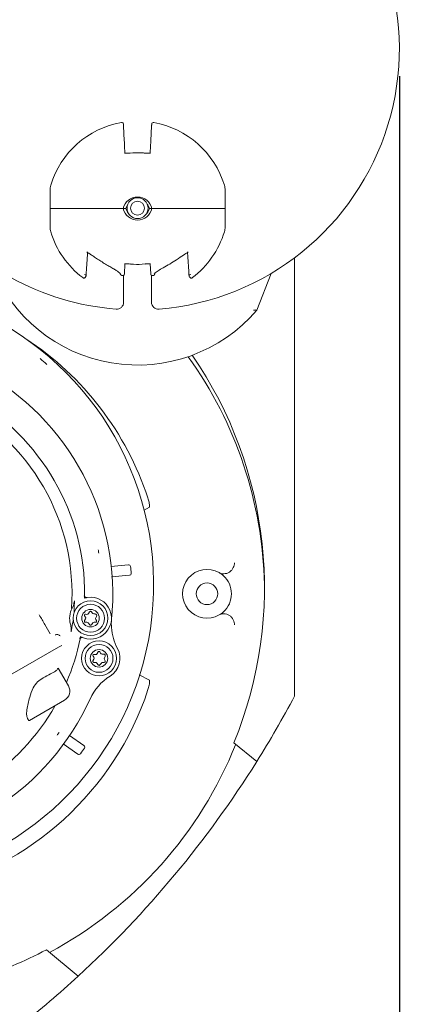
# Model space of a CAD drawing. Units: millimetres. Extents: x 939 to 2752, y 165 to 2110.
# Drawn here: x 1460 to 1573, y 309 to 591 of the extents above; entities that cross this region are included whole.
import ezdxf

# ---------------------------------------------------------------- set-up
doc = ezdxf.new("R2010")
doc.units = ezdxf.units.MM
doc.header["$LTSCALE"] = 8
doc.linetypes.add('SLD-Durchgehend', pattern=[0])
doc.layers.add('MAßLINIE_MAßZEICHNUNGEN', color=7, linetype='SLD-Durchgehend')
doc.styles.add('SLDTEXTSTYLE0', font='Opinion Pro')
doc.dimstyles.new('SLDDIMSTYLE0', dxfattribs={"dimtxt": 42.333333, "dimasz": 28, "dimexe": 0, "dimexo": 0.0625, "dimgap": 10.583333, "dimtad": 0, "dimdec": 0, "dimrnd": 1e-09, "dimzin": 12, "dimdsep": 46, "dimtxsty": 'SLDTEXTSTYLE0', "dimsah": 1, "dimcen": 0.09, "dimadec": 0, "dimazin": 3, "dimtfac": 1, "dimtdec": 0, "dimtofl": 0, "dimtmove": 0, "dimatfit": 3, "dimfxl": 0, "dimfrac": 2, "dimtolj": 1, "dimtzin": 12, "dimarcsym": 0})

# ---------------------------------------------------------------- blocks, each defined once
blk = doc.blocks.new('_D_6')
at = {"layer": 'MAßLINIE_MAßZEICHNUNGEN', "color": 7}
for p, q in [((978.65, 575.16), (978.65, 188.22)), ((1568.65, 575.16), (1568.65, 188.22)), ((978.65, 196.22), (1224.62, 196.22)), ((1568.65, 196.22), (1322.69, 196.22))]:
    blk.add_line(p, q, dxfattribs=at)
for points in [[(978.65, 196.22), (1006.65, 184.22), (1006.65, 208.22)], [(1568.65, 196.22), (1540.65, 208.22), (1540.65, 184.22)]]:
    blk.add_solid(points, dxfattribs=at)
at = {"layer": 'MAßLINIE_MAßZEICHNUNGEN', "color": 7, "insert": (1224.62, 220.75), "char_height": 42.333, "attachment_point": 1, "style": 'SLDTEXTSTYLE0'}
blk.add_mtext('590', dxfattribs=at)
blk = doc.blocks.new('_D_7')
at = {"layer": 'MAßLINIE_MAßZEICHNUNGEN', "color": 7}
for p, q in [((1299.15, 987.36), (1712.07, 987.36)), ((1704.07, 987.36), (1704.07, 694.57)), ((1704.07, 303.16), (1704.07, 595.95)), ((1468.13, 303.16), (1712.07, 303.16))]:
    blk.add_line(p, q, dxfattribs=at)
for points in [[(1704.07, 987.36), (1692.07, 959.36), (1716.07, 959.36)], [(1704.07, 303.16), (1716.07, 331.16), (1692.07, 331.16)]]:
    blk.add_solid(points, dxfattribs=at)
at = {"layer": 'MAßLINIE_MAßZEICHNUNGEN', "color": 7, "insert": (1679.53, 595.95), "char_height": 42.333, "attachment_point": 1, "rotation": 90, "style": 'SLDTEXTSTYLE0'}
blk.add_mtext('684', dxfattribs=at)

msp = doc.modelspace()

# ---------------------------------------------------------------- linework, layer by layer
at = {"color": 7, "linetype": 'SLD-Durchgehend', "lineweight": 18}
for p, q in [((1489.62, 560.98), (1489.85, 556.63)), ((1497.45, 556.63), (1497.68, 560.98)), ((1489.93, 555.19), (1490.04, 553.14)), ((1497.27, 553.13), (1497.38, 555.19)), ((1468.57, 537.26), (1468.57, 542.49)), ((1518.74, 542.49), (1518.74, 537.26)), ((1468.57, 532.03), (1468.57, 537.26)), ((1468.57, 537.26), (1469.57, 537.26)), ((1469.57, 537.26), (1468.57, 537.26)), ((1469.57, 537.26), (1473.04, 537.26)), ((1474.01, 537.26), (1476.89, 537.26)), ((1476.89, 537.26), (1474.01, 537.26)), ((1486.17, 537.26), (1477.86, 537.26)), ((1489.07, 537.26), (1489.55, 537.26)), ((1490.27, 537.26), (1489.55, 537.26)), ((1489.55, 537.26), (1490.27, 537.26)), ((1497.76, 537.26), (1497.03, 537.26)), ((1497.03, 537.26), (1497.76, 537.26)), ((1497.76, 537.26), (1498.24, 537.26)), ((1509.45, 537.26), (1501.14, 537.26)), ((1510.41, 537.26), (1513.3, 537.26)), ((1513.3, 537.26), (1510.41, 537.26)), ((1514.26, 537.26), (1517.74, 537.26)), ((1517.74, 537.26), (1518.74, 537.26)), ((1518.74, 537.26), (1517.74, 537.26)), ((1518.74, 537.26), (1518.74, 532.03)), ((1479.27, 523.78), (1479.27, 523.78)), ((1479.28, 523.81), (1479.3, 524.05)), ((1508.04, 523.78), (1508.04, 523.78)), ((1508.05, 524.69), (1508.06, 524.7)), ((1538.65, 397.54), (1538.65, 523.16)), ((1490.04, 521.39), (1489.88, 518.51)), ((1497.42, 518.51), (1497.27, 521.38)), ((1488.67, 518.62), (1488.7, 518.56)), ((1489.65, 510.41), (1489.65, 518.11)), ((1497.65, 518.11), (1497.65, 510.41)), ((1509.37, 517.45), (1509.34, 517.43)), ((1527.8, 508.11), (1531.94, 518.67)), ((1527.56, 508.25), (1527.52, 508.22)), ((1527.56, 508.25), (1527.8, 508.1)), ((1495.52, 450.8), (1497.04, 451.65)), ((1485.99, 434.69), (1491.05, 435.13)), ((1491.31, 432.15), (1486.22, 431.7)), ((1479.08, 425.74), (1478.95, 425.72)), ((1478.47, 420.52), (1478.71, 420.19)), ((1479.15, 420.95), (1478.74, 420.99)), ((1479.92, 421.7), (1479.64, 421.2)), ((1480.65, 421.35), (1480.44, 421.7)), ((1481.48, 421.1), (1481.08, 421.1)), ((1478.74, 419.65), (1478.45, 419.15)), ((1478.71, 418.7), (1479.12, 418.7)), ((1479.5, 418.51), (1479.95, 417.96)), ((1480.42, 417.96), (1480.86, 418.51)), ((1481.25, 418.7), (1481.66, 418.7)), ((1481.71, 420), (1481.92, 420.35)), ((1481.92, 419.15), (1481.71, 419.5)), ((1471.96, 412.07), (1471.02, 411.53)), ((1477.76, 414.36), (1477.88, 414.31)), ((1471.02, 411.53), (1454.59, 402.05)), ((1481.58, 409.45), (1481.18, 409.49)), ((1482.35, 410.19), (1482.07, 409.69)), ((1483.08, 409.84), (1482.87, 410.19)), ((1483.91, 409.59), (1483.51, 409.59)), ((1481.17, 408.14), (1480.88, 407.64)), ((1480.9, 409.01), (1481.14, 408.69)), ((1481.14, 407.19), (1481.55, 407.19)), ((1481.94, 407.01), (1482.38, 406.45)), ((1482.85, 406.45), (1483.29, 407.01)), ((1483.68, 407.19), (1484.09, 407.19)), ((1484.14, 408.49), (1484.35, 408.84)), ((1484.35, 407.64), (1484.14, 407.99)), ((1473.83, 400.45), (1470.9, 405.52)), ((1497.04, 402.05), (1494.15, 403.66)), ((1472.73, 396.35), (1462.71, 390.57)), ((1476.52, 380.92), (1472.33, 383.86)), ((1474.11, 386.28), (1478.24, 383.38)), ((1527.8, 378.75), (1521.28, 384.17)), ((1467.54, 324.81), (1476.63, 317.25))]:
    msp.add_line(p, q, dxfattribs=at)
at = {"color": 7, "linetype": 'SLD-Durchgehend', "lineweight": 18, "flags": 128}
for points in [[(1490.87, 538.48), (1490.74, 538.3), (1490.27, 537.26)], [(1490.27, 537.26), (1490.74, 536.22), (1491.13, 535.73)], [(1496.17, 535.73), (1496.57, 536.22), (1497.03, 537.26)], [(1497.03, 537.26), (1496.57, 538.3), (1496.43, 538.48)], [(1479.25, 524.69), (1479.21, 524.72), (1479.13, 524.81)], [(1508.05, 524.69), (1508.1, 524.72), (1508.17, 524.81)]]:
    msp.add_lwpolyline(points, dxfattribs=at)
at = {"color": 7, "linetype": 'SLD-Durchgehend', "lineweight": 18}
for centre, radius in [((1493.65, 537.36), 3), ((1493.65, 537.36), 2), ((1513.55, 426.85), 3.1), ((1480.18, 419.85), 5), ((1480.18, 419.85), 4), ((1480.18, 419.85), 2.5), ((1482.61, 408.34), 5), ((1482.61, 408.34), 4), ((1482.61, 408.34), 2.5)]:
    msp.add_circle(centre, radius, dxfattribs=at)
for centre, radius, start, end in [((1493.65, 583.16), 75, 274.7146, 51.3178), ((1493.65, 536.36), 26, 100.2865, 163.0188), ((1489.1, 561.45), 0.5, 3, 100.2865), ((1498.21, 561.45), 0.5, 79.7135, 177), ((1493.65, 536.36), 26, 16.9812, 79.7135), ((1473.57, 542.49), 5, 163.0188, 180), ((1513.74, 542.49), 5, 0, 16.9812), ((1493.65, 536.36), 4.2, 12.3736, 167.6264), ((1493.65, 583.16), 75, 216.8699, 265.2854), ((1493.65, 538.16), 4.2, 192.3736, 347.6264), ((1473.57, 532.03), 5, 180, 196.9812), ((1493.65, 538.16), 26, 196.9812, 232.8085), ((1493.65, 538.16), 26, 307.1915, 343.0188), ((1513.74, 532.03), 5, 343.0188, 0), ((1493.65, 537.36), 44.96, 201.4407, 319.4113), ((1478.92, 523.82), 5.52, 264.8442, 270.0266), ((1489.21, 518.57), 0.5, 183, 257.2313), ((1493.65, 538.16), 20.59, 257.2313, 257.7337), ((1489.39, 518.53), 0.5, 257.7337, 357), ((1497.92, 518.53), 0.5, 183, 282.2663), ((1493.65, 538.16), 20.59, 282.2663, 282.7687), ((1498.09, 518.57), 0.5, 282.7687, 357), ((1508.28, 526.08), 7.79, 270.7295, 274.4037), ((1487.65, 510.41), 2, 265.2854, 360), ((1499.65, 510.41), 2, 180, 274.7146), ((1412.05, 429.45), 86.2, 282.7576, 65), ((1413.55, 426.85), 87.5, 18.2889, 56.6331), ((1412.05, 429.45), 84.16, 48.6224, 50.3514), ((1413.55, 426.85), 116.49, 1.3062, 35.6858), ((1412.52, 428.63), 117.49, 337.7671, 34.5233), ((1413.55, 426.85), 73, 356.2578, 63.7422), ((1413.55, 426.85), 64.94, 359.462, 60.538), ((1413.55, 426.85), 61.33, 356.0148, 63.9852), ((1413.55, 426.85), 69.98, 9.5988, 10.4012), ((1491.16, 434.64), 0.5, 5.7346, 95), ((1413.55, 426.85), 78.5, 4.2654, 5.7346), ((1491.33, 432.65), 0.5, 275, 4.2654), ((1513.55, 426.85), 7, 60.1901, 299.8099), ((1513.55, 426.85), 7, 312.1461, 47.8217), ((1478.85, 426.21), 0.5, 179.4378, 259.6706), ((1413.55, 426.85), 62.07, 355.842, 358.1328), ((1480.18, 419.85), 6, 240.397, 107.603), ((1480.18, 419.85), 6, 151.3766, 196.6234), ((1478.71, 420.7), 0.3, 83.6041, 216.3959), ((1479.2, 421.45), 0.5, 263.6041, 330), ((1480.18, 421.55), 0.3, 30, 150), ((1481.08, 421.6), 0.5, 210, 270), ((1481.48, 420.6), 0.5, 330, 90), ((1413.55, 426.85), 62.07, 349.8672, 352.158), ((1478.71, 419), 0.3, 150, 270), ((1478.31, 419.9), 0.5, 330, 36.3959), ((1479.12, 418.2), 0.5, 38.8872, 90), ((1480.18, 418.15), 0.3, 218.8872, 321.1128), ((1481.25, 418.2), 0.5, 90, 141.1128), ((1482.15, 419.75), 0.5, 150, 210), ((1481.66, 419), 0.3, 270, 30), ((1501.13, 418.25), 15, 184.1725, 208.1538), ((1413.55, 426.85), 64.94, 336.9097, 348.538), ((1477.55, 413.9), 0.5, 105.9083, 168.561), ((1481.14, 409.19), 0.3, 83.6041, 216.3959), ((1481.63, 409.94), 0.5, 263.6041, 330), ((1482.61, 410.04), 0.3, 30, 150), ((1483.51, 410.09), 0.5, 210, 270), ((1483.91, 409.09), 0.5, 330, 90), ((1482.61, 408.34), 6, 301.8462, 28.1538), ((1481.14, 407.49), 0.3, 150, 270), ((1480.74, 408.39), 0.5, 330, 36.3959), ((1481.55, 406.69), 0.5, 38.8872, 90), ((1482.61, 406.64), 0.3, 218.8872, 321.1128), ((1483.68, 406.69), 0.5, 90, 141.1128), ((1484.58, 408.24), 0.5, 150, 210), ((1484.09, 407.49), 0.3, 270, 30), ((1493.69, 390.5), 15, 121.8462, 155.6063), ((1413.55, 426.85), 87.5, 283.0223, 341.7111), ((1471.23, 398.95), 3, 300, 30), ((1413.55, 426.85), 73, 302.866, 335.6063), ((1273.65, 538.16), 300, 327.9024, 332.0471), ((1413.55, 426.85), 64.94, 276.748, 330.42), ((1413.55, 426.85), 69.98, 324.5988, 325.4012), ((1413.55, 426.85), 116.49, 298.0976, 338.2897), ((1476.86, 381.3), 0.5, 235, 324.2654), ((1413.55, 426.85), 78.5, 324.2654, 325.7346), ((1478.01, 382.93), 0.5, 325.7346, 55), ((1273.65, 538.16), 300, 312.5779, 327.9024), ((1412.52, 428.63), 117.49, 287.4398, 297.9218), ((1273.65, 538.16), 300, 308.4332, 312.5779)]:
    msp.add_arc(centre, radius, start, end, dxfattribs=at)
for points, knots in [([(1489.6, 561.48), (1489.6, 561.47), (1489.6, 561.46), (1489.6, 561.37), (1489.61, 561.25), (1489.62, 561.11), (1489.62, 561.02), (1489.62, 560.98)], [0, 0, 0, 0, 0.214892, 0.429755, 0.645434, 0.862798, 1, 1, 1, 1]), ([(1497.68, 560.98), (1497.68, 561.04), (1497.69, 561.15), (1497.7, 561.3), (1497.7, 561.41), (1497.71, 561.47), (1497.71, 561.47), (1497.71, 561.48)], [0, 0, 0, 0, 0.219343, 0.438716, 0.657222, 0.874002, 1, 1, 1, 1]), ([(1489.85, 556.63), (1489.86, 556.49), (1489.88, 556.17), (1489.9, 555.74), (1489.92, 555.37), (1489.92, 555.25), (1489.93, 555.19)], [0, 0, 0, 0, 0.222328, 0.483203, 0.741552, 1, 1, 1, 1]), ([(1497.38, 555.19), (1497.38, 555.23), (1497.39, 555.34), (1497.4, 555.66), (1497.43, 556.11), (1497.44, 556.46), (1497.45, 556.63)], [0, 0, 0, 0, 0.206188, 0.469921, 0.734981, 1, 1, 1, 1]), ([(1491.41, 553.16), (1491.3, 553.14), (1490.98, 553.1), (1490.51, 553.08), (1490.13, 553.08), (1489.93, 553.12), (1489.91, 553.12), (1489.9, 553.13)], [0, 0, 0, 0, 0.159559, 0.447333, 0.691881, 0.878709, 1, 1, 1, 1]), ([(1495.81, 553.15), (1495.48, 553.18), (1494.05, 553.34), (1492.6, 553.23), (1491.49, 553.15)], [0, 0, 0, 0, 0.231503, 1, 1, 1, 1]), ([(1497.4, 553.12), (1497.4, 553.12), (1497.41, 553.13), (1497.33, 553.1), (1497.13, 553.08), (1496.75, 553.08), (1496.29, 553.11), (1495.95, 553.15), (1495.81, 553.17)], [0, 0, 0, 0, 0.048236, 0.170038, 0.338951, 0.549725, 0.811448, 1, 1, 1, 1]), ([(1473.04, 537.26), (1473.15, 537.26), (1473.38, 537.26), (1473.68, 537.26), (1473.9, 537.26), (1473.97, 537.26), (1474.01, 537.26)], [0, 0, 0, 0, 0.25795, 0.515907, 0.773692, 1, 1, 1, 1]), ([(1474.01, 537.26), (1473.97, 537.26), (1473.89, 537.26), (1473.64, 537.26), (1473.35, 537.26), (1473.14, 537.26), (1473.04, 537.26)], [0, 0, 0, 0, 0.2575121, 0.515022, 0.7726063, 1, 1, 1, 1]), ([(1476.89, 537.26), (1476.93, 537.26), (1477.01, 537.26), (1477.26, 537.26), (1477.55, 537.26), (1477.76, 537.26), (1477.86, 537.26)], [0, 0, 0, 0, 0.2573709, 0.5147349, 0.7722865, 1, 1, 1, 1]), ([(1477.86, 537.26), (1477.75, 537.26), (1477.52, 537.26), (1477.22, 537.26), (1477, 537.26), (1476.93, 537.26), (1476.89, 537.26)], [0, 0, 0, 0, 0.258121, 0.516251, 0.774137, 1, 1, 1, 1]), ([(1486.17, 537.26), (1486.28, 537.26), (1486.51, 537.26), (1486.81, 537.26), (1487.04, 537.26), (1487.14, 537.26), (1487.16, 537.26), (1487.16, 537.26)], [0, 0, 0, 0, 0.240943, 0.481911, 0.722123, 0.960442, 1, 1, 1, 1]), ([(1487.16, 537.26), (1487.14, 537.26), (1487.08, 537.26), (1486.86, 537.26), (1486.57, 537.26), (1486.33, 537.26), (1486.19, 537.26), (1486.17, 537.26)], [0, 0, 0, 0, 0.236587, 0.473127, 0.710927, 0.950698, 1, 1, 1, 1]), ([(1487.16, 537.26), (1487.26, 537.26), (1487.73, 537.26), (1488.2, 537.26), (1488.57, 537.26)], [0, 0, 0, 0, 0.2121697, 1, 1, 1, 1]), ([(1488.57, 537.26), (1488.2, 537.26), (1487.73, 537.26), (1487.26, 537.26), (1487.16, 537.26)], [0, 0, 0, 0, 0.78783, 1, 1, 1, 1]), ([(1488.57, 537.26), (1488.58, 537.26), (1488.61, 537.26), (1488.72, 537.26), (1488.86, 537.26), (1488.99, 537.26), (1489.05, 537.26), (1489.07, 537.26)], [0, 0, 0, 0, 0.2344783, 0.4688797, 0.7053547, 0.9456347, 1, 1, 1, 1]), ([(1489.07, 537.26), (1489.01, 537.26), (1488.89, 537.26), (1488.74, 537.26), (1488.62, 537.26), (1488.58, 537.26), (1488.57, 537.26), (1488.57, 537.26)], [0, 0, 0, 0, 0.243719, 0.487529, 0.728861, 0.966221, 1, 1, 1, 1]), ([(1498.24, 537.26), (1498.3, 537.26), (1498.41, 537.26), (1498.57, 537.26), (1498.68, 537.26), (1498.73, 537.26), (1498.74, 537.26), (1498.74, 537.26)], [0, 0, 0, 0, 0.243719, 0.487529, 0.728861, 0.966221, 1, 1, 1, 1]), ([(1498.74, 537.26), (1498.73, 537.26), (1498.7, 537.26), (1498.59, 537.26), (1498.45, 537.26), (1498.32, 537.26), (1498.25, 537.26), (1498.24, 537.26)], [0, 0, 0, 0, 0.234478, 0.46888, 0.705355, 0.945635, 1, 1, 1, 1]), ([(1498.74, 537.26), (1499.11, 537.26), (1499.58, 537.26), (1500.04, 537.26), (1500.14, 537.26)], [0, 0, 0, 0, 0.78783, 1, 1, 1, 1]), ([(1500.14, 537.26), (1500.04, 537.26), (1499.58, 537.26), (1499.11, 537.26), (1498.74, 537.26)], [0, 0, 0, 0, 0.21217, 1, 1, 1, 1]), ([(1500.14, 537.26), (1500.17, 537.26), (1500.23, 537.26), (1500.44, 537.26), (1500.73, 537.26), (1500.98, 537.26), (1501.11, 537.26), (1501.14, 537.26)], [0, 0, 0, 0, 0.236587, 0.473127, 0.710927, 0.950698, 1, 1, 1, 1]), ([(1501.14, 537.26), (1501.02, 537.26), (1500.79, 537.26), (1500.49, 537.26), (1500.26, 537.26), (1500.17, 537.26), (1500.14, 537.26), (1500.14, 537.26)], [0, 0, 0, 0, 0.240943, 0.481911, 0.722123, 0.960442, 1, 1, 1, 1]), ([(1509.45, 537.26), (1509.56, 537.26), (1509.78, 537.26), (1510.08, 537.26), (1510.31, 537.26), (1510.38, 537.26), (1510.41, 537.26)], [0, 0, 0, 0, 0.258121, 0.516251, 0.774137, 1, 1, 1, 1]), ([(1510.41, 537.26), (1510.37, 537.26), (1510.29, 537.26), (1510.05, 537.26), (1509.76, 537.26), (1509.55, 537.26), (1509.45, 537.26)], [0, 0, 0, 0, 0.257371, 0.514735, 0.772286, 1, 1, 1, 1]), ([(1513.3, 537.26), (1513.34, 537.26), (1513.42, 537.26), (1513.66, 537.26), (1513.95, 537.26), (1514.16, 537.26), (1514.26, 537.26)], [0, 0, 0, 0, 0.2575121, 0.515022, 0.7726063, 1, 1, 1, 1]), ([(1514.26, 537.26), (1514.15, 537.26), (1513.93, 537.26), (1513.63, 537.26), (1513.4, 537.26), (1513.33, 537.26), (1513.3, 537.26)], [0, 0, 0, 0, 0.25795, 0.515907, 0.773692, 1, 1, 1, 1]), ([(1478.92, 518.29), (1478.98, 519.2), (1479.09, 521.03), (1479.21, 522.85), (1479.27, 523.78)], [0, 0, 0, 0, 0.495005, 1, 1, 1, 1]), ([(1479.31, 524.69), (1479.3, 524.69), (1479.27, 524.68), (1479.24, 524.7), (1479.25, 524.69), (1479.25, 524.69)], [0, 0, 0, 0, 0.169761, 0.677116, 1, 1, 1, 1]), ([(1479.27, 523.78), (1479.27, 523.83), (1479.28, 523.94), (1479.29, 524.04), (1479.3, 524.08)], [0, 0, 0, 0, 0.547119, 1, 1, 1, 1]), ([(1479.28, 524.67), (1479.35, 524.63), (1479.61, 524.5), (1480.22, 524.09), (1481.11, 523.49), (1482.22, 522.74), (1483.47, 521.94), (1484.77, 521.15), (1486.02, 520.43), (1487.1, 519.8), (1487.95, 519.27), (1488.49, 518.86), (1488.72, 518.56), (1488.71, 518.56), (1488.71, 518.56)], [0, 0, 0, 0, 0.028775, 0.099456, 0.182695, 0.277656, 0.379916, 0.483876, 0.584446, 0.681902, 0.774863, 0.862498, 0.934539, 1, 1, 1, 1]), ([(1479.3, 524.08), (1479.31, 524.18), (1479.33, 524.37), (1479.38, 524.53), (1479.4, 524.61)], [0, 0, 0, 0, 0.515477, 1, 1, 1, 1]), ([(1498.39, 518.42), (1498.44, 518.51), (1498.58, 518.8), (1499.51, 519.42), (1501.01, 520.3), (1502.89, 521.37), (1504.91, 522.62), (1506.77, 523.92), (1507.74, 524.53), (1508.17, 524.81)], [0, 0, 0, 0, 0.067609, 0.209693, 0.357353, 0.511974, 0.676738, 0.853796, 1, 1, 1, 1]), ([(1507.88, 524.67), (1507.89, 524.64), (1507.92, 524.55), (1507.98, 524.33), (1508.02, 524.06), (1508.03, 523.85), (1508.03, 523.78)], [0, 0, 0, 0, 0.144745, 0.375777, 0.762612, 1, 1, 1, 1]), ([(1508.04, 523.78), (1508.1, 522.84), (1508.21, 521.01), (1508.33, 519.18), (1508.38, 518.29)], [0, 0, 0, 0, 0.51239, 1, 1, 1, 1]), ([(1489.91, 521.4), (1489.91, 521.4), (1489.9, 521.39), (1489.98, 521.42), (1490.18, 521.44), (1490.55, 521.44), (1491.02, 521.41), (1491.35, 521.37), (1491.49, 521.35)], [0, 0, 0, 0, 0.0482364, 0.1700383, 0.3389507, 0.5497255, 0.8114478, 1, 1, 1, 1]), ([(1491.49, 521.37), (1491.83, 521.33), (1493.26, 521.17), (1494.7, 521.29), (1495.81, 521.37)], [0, 0, 0, 0, 0.231503, 1, 1, 1, 1]), ([(1495.89, 521.36), (1496.01, 521.37), (1496.33, 521.42), (1496.79, 521.44), (1497.18, 521.44), (1497.38, 521.4), (1497.4, 521.4), (1497.4, 521.39)], [0, 0, 0, 0, 0.159559, 0.447333, 0.691881, 0.878709, 1, 1, 1, 1]), ([(1477.94, 517.44), (1478, 517.41), (1478.11, 517.34), (1478.31, 517.33), (1478.49, 517.38), (1478.63, 517.47), (1478.73, 517.59), (1478.82, 517.76), (1478.89, 518), (1478.91, 518.2), (1478.92, 518.29)], [0, 0, 0, 0, 0.116688, 0.234802, 0.34736, 0.444532, 0.537857, 0.652738, 0.833136, 1, 1, 1, 1]), ([(1498.59, 518.54), (1498.59, 518.54), (1498.59, 518.52), (1498.62, 518.58), (1498.64, 518.63)], [0, 0, 0, 0, 0.0089376, 1, 1, 1, 1]), ([(1508.38, 518.29), (1508.4, 518.18), (1508.42, 517.93), (1508.52, 517.66), (1508.68, 517.47), (1508.85, 517.36), (1509.05, 517.32), (1509.24, 517.36), (1509.33, 517.43), (1509.37, 517.45)], [0, 0, 0, 0, 0.20539, 0.430598, 0.556865, 0.673437, 0.79085, 0.918937, 1, 1, 1, 1]), ([(1526.9, 508.11), (1526.9, 508.11), (1526.98, 508.1), (1527.26, 508.09), (1527.41, 508.16), (1527.52, 508.22)], [0, 0, 0, 0, 0.009398, 0.284549, 1, 1, 1, 1]), ([(1497.04, 451.65), (1497.07, 451.7), (1497.13, 451.81), (1497.1, 452.34), (1496.98, 453.01), (1496.82, 453.69), (1496.69, 454.11), (1496.63, 454.31)], [0, 0, 0, 0, 0.217437, 0.479125, 0.720608, 0.865332, 1, 1, 1, 1]), ([(1491.05, 435.13), (1491.07, 435.14), (1491.11, 435.14), (1491.11, 435.14), (1491.11, 435.14)], [0, 0, 0, 0, 0.643527, 1, 1, 1, 1]), ([(1521.4, 435.76), (1521.39, 435.53), (1521.37, 435.05), (1521.11, 434.31), (1520.65, 433.61), (1519.99, 433.03), (1519.2, 432.67), (1518.4, 432.55), (1517.65, 432.63), (1517.23, 432.83), (1517.03, 432.92)], [0, 0, 0, 0, 0.109212, 0.230909, 0.362629, 0.5, 0.637371, 0.769091, 0.890788, 1, 1, 1, 1]), ([(1491.38, 432.15), (1491.37, 432.15), (1491.36, 432.15), (1491.32, 432.15), (1491.31, 432.15)], [0, 0, 0, 0, 0.643527, 1, 1, 1, 1]), ([(1517.03, 432.92), (1517.32, 432.74), (1517.75, 432.48), (1518.13, 432.14), (1518.25, 432.04)], [0, 0, 0, 0, 0.672161, 1, 1, 1, 1]), ([(1479.08, 425.74), (1479.07, 425.74), (1479, 425.73), (1478.87, 425.74), (1478.71, 425.8), (1478.59, 425.92), (1478.5, 426.07), (1478.49, 426.18), (1478.49, 426.24)], [0, 0, 0, 0, 0.0447008, 0.235927, 0.4270645, 0.6180984, 0.8090604, 1, 1, 1, 1]), ([(1475.59, 424.83), (1475.49, 424.38), (1475.35, 423.65), (1475.04, 422.98), (1474.92, 422.72)], [0, 0, 0, 0, 0.613186, 1, 1, 1, 1]), ([(1468.66, 415.41), (1468.14, 416.27), (1467.09, 418.03), (1466.03, 419.86), (1465.5, 420.79)], [0, 0, 0, 0, 0.4933067, 1, 1, 1, 1]), ([(1475.47, 421.5), (1475.47, 421.51), (1475.46, 421.68), (1475.44, 421.96), (1475.45, 422.23), (1475.45, 422.35)], [0, 0, 0, 0, 0.036383, 0.58326, 1, 1, 1, 1]), ([(1486.4, 422.08), (1486.39, 422.04), (1486.37, 421.69), (1486.31, 420.9), (1486.24, 420.16), (1486.2, 419.72)], [0, 0, 0, 0, 0.060152, 0.437222, 1, 1, 1, 1]), ([(1518.25, 421.66), (1518.12, 421.55), (1517.75, 421.22), (1517.32, 420.95), (1517.03, 420.77)], [0, 0, 0, 0, 0.326865, 1, 1, 1, 1]), ([(1521.4, 417.93), (1521.39, 418.16), (1521.37, 418.65), (1521.11, 419.39), (1520.65, 420.09), (1519.99, 420.66), (1519.2, 421.03), (1518.4, 421.15), (1517.65, 421.06), (1517.23, 420.87), (1517.03, 420.77)], [0, 0, 0, 0, 0.1092119, 0.2309092, 0.3626295, 0.5, 0.6373705, 0.7690908, 0.8907881, 1, 1, 1, 1]), ([(1474.43, 418.13), (1474.52, 417.71), (1474.67, 416.99), (1474.66, 416.24), (1474.65, 415.93)], [0, 0, 0, 0, 0.57405, 1, 1, 1, 1]), ([(1475.04, 418.38), (1475.06, 418.51), (1475.11, 418.78), (1475.18, 419.05), (1475.22, 419.19), (1475.23, 419.2)], [0, 0, 0, 0, 0.485293, 0.963616, 1, 1, 1, 1]), ([(1486.2, 419.72), (1486.17, 419.3), (1486.1, 418.44), (1486.15, 417.59), (1486.17, 417.16)], [0, 0, 0, 0, 0.488947, 1, 1, 1, 1]), ([(1471.47, 414.77), (1471.38, 414.87), (1471.2, 415.07), (1470.83, 415.2), (1470.42, 415.22), (1470.15, 415.1), (1470.02, 415.04)], [0, 0, 0, 0, 0.273105, 0.573411, 0.806337, 1, 1, 1, 1]), ([(1477.2, 413.94), (1477.2, 413.96), (1477.21, 414.02), (1477.27, 414.14), (1477.39, 414.26), (1477.54, 414.33), (1477.72, 414.36), (1477.82, 414.32), (1477.88, 414.31)], [0, 0, 0, 0, 0.04446, 0.235412, 0.426425, 0.617539, 0.808745, 1, 1, 1, 1]), ([(1477.42, 414.38), (1477.45, 414.39), (1477.5, 414.4), (1477.59, 414.4), (1477.66, 414.39), (1477.7, 414.38), (1477.73, 414.37), (1477.74, 414.37), (1477.74, 414.36), (1477.75, 414.36), (1477.75, 414.36), (1477.75, 414.36), (1477.75, 414.36), (1477.75, 414.36)], [0, 0, 0, 0, 0.202234, 0.407709, 0.568743, 0.681759, 0.728814, 0.752447, 0.770899, 0.796623, 0.845714, 0.978787, 1, 1, 1, 1]), ([(1470.73, 405.3), (1470.57, 405.1), (1470.23, 404.65), (1468.76, 403.88), (1466.82, 402.96), (1464.94, 401.67), (1463.51, 399.74), (1462.6, 396.9), (1462.2, 394.8), (1461.97, 393.6)], [0, 0, 0, 0, 0.12059, 0.267478, 0.421575, 0.531763, 0.642769, 0.796308, 1, 1, 1, 1]), ([(1470.73, 405.3), (1470.73, 405.32), (1470.82, 405.5), (1470.83, 405.5), (1470.84, 405.49)], [0, 0, 0, 0, 0.077379, 1, 1, 1, 1]), ([(1496.63, 399.39), (1496.69, 399.59), (1496.83, 400.05), (1497, 400.78), (1497.11, 401.47), (1497.12, 401.93), (1497.07, 402.01), (1497.04, 402.05)], [0, 0, 0, 0, 0.134789, 0.308442, 0.565699, 0.831794, 1, 1, 1, 1]), ([(1462.71, 390.57), (1462.66, 390.56), (1462.57, 390.54), (1462.26, 390.75), (1461.98, 391.39), (1461.82, 392.42), (1461.92, 393.24), (1461.97, 393.6)], [0, 0, 0, 0, 0.188511, 0.376115, 0.598327, 0.82114, 1, 1, 1, 1]), ([(1478.24, 383.38), (1478.26, 383.37), (1478.29, 383.35), (1478.3, 383.34), (1478.3, 383.34)], [0, 0, 0, 0, 0.643527, 1, 1, 1, 1]), ([(1476.58, 380.89), (1476.57, 380.89), (1476.57, 380.89), (1476.53, 380.92), (1476.52, 380.92)], [0, 0, 0, 0, 0.643527, 1, 1, 1, 1])]:
    msp.add_open_spline(points, degree=3, knots=knots, dxfattribs=at)

# ---------------------------------------------------------------- dimensions: what is measured, and where the dimension line sits
at = {"layer": 'MAßLINIE_MAßZEICHNUNGEN', "color": 7}
dim = msp.add_linear_dim(base=(1704.07, 303.16), p1=(1291.15, 987.36), p2=(1460.13, 303.16), angle=90, dimstyle='SLDDIMSTYLE0', dxfattribs=at)
dim.commit()
dim.dimension.update_dxf_attribs({"geometry": '_D_7', "text_midpoint": (1704.07, 645.26), "dimtype": 160})
dim = msp.add_linear_dim(base=(1568.65, 196.22), p1=(978.65, 583.16), p2=(1568.65, 583.16), dimstyle='SLDDIMSTYLE0', dxfattribs=at)
dim.commit()
dim.dimension.update_dxf_attribs({"geometry": '_D_6', "text_midpoint": (1273.65, 196.22), "dimtype": 160})

doc.saveas('drawing.dxf')
